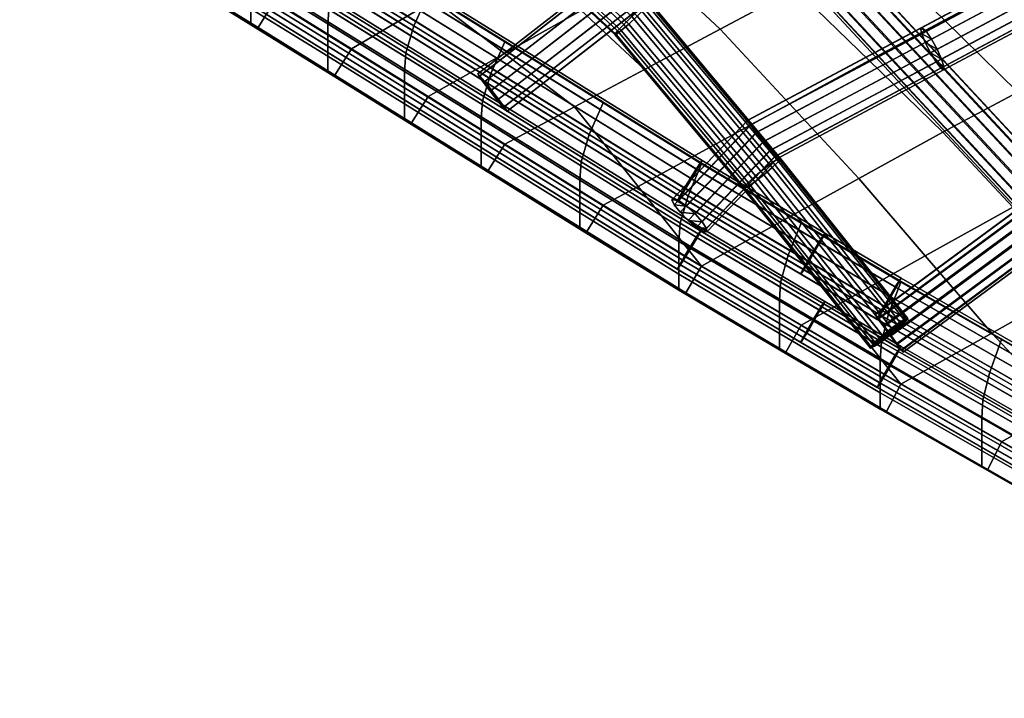
# Model space of a CAD drawing. Units: inches. Extents: x -17.3 to 20.6, y -21.5 to 21.9.
# Drawn here: x -0.2 to 4.9, y -20.5 to -17 of the extents above; entities that cross this region are included whole.
import ezdxf

# ---------------------------------------------------------------- set-up
doc = ezdxf.new("R2010")
doc.units = ezdxf.units.IN
doc.header["$MEASUREMENT"] = 0
doc.layers.add('Knoll Studio Chair Cushion', color=2, linetype='Continuous')
doc.layers.add('Knoll Studio Chair Frame', color=2, linetype='Continuous')

msp = doc.modelspace()

# ---------------------------------------------------------------- linework, layer by layer
at = {"layer": 'Knoll Studio Chair Cushion'}
for points in [[(4.5812, -16.4103, 15.364), (4.1899, -16.6191, 15.2937), (4.5713, -16.9909, 15.2512), (4.9619, -16.7827, 15.3213)], [(3.0789, -16.7299, 15.0483), (3.4065, -17.037, 15.1581), (3.7985, -16.8279, 15.2239), (3.4713, -16.5193, 15.1134)], [(1.0952, -16.8925, 14.9856), (0.6973, -16.6457, 14.9967), (0.6109, -16.7817, 14.9291), (1.0093, -17.029, 14.9183)], [(1.0952, -16.8925, 14.9856), (1.4932, -17.1394, 14.9745), (1.9247, -16.8873, 14.9262), (1.5388, -16.6299, 14.9114)], [(1.8184, -17.02, 13.9685), (1.4203, -16.7731, 13.9796), (1.4932, -16.609, 13.9442), (1.8911, -16.8559, 13.933)], [(2.6863, -16.9399, 14.9836), (2.3562, -16.6352, 14.8779), (1.9247, -16.8873, 14.9262), (2.2887, -17.163, 14.9735)], [(4.1899, -16.6191, 15.2937), (3.7985, -16.8279, 15.2239), (4.1805, -17.1993, 15.1815), (4.5713, -16.9909, 15.2512)], [(0.9723, -17.0152, 14.7485), (0.5738, -16.7679, 14.7594), (0.5738, -16.6834, 14.5953), (0.9723, -16.9308, 14.5844)], [(1.3707, -17.0091, 14.2453), (0.9723, -16.7619, 14.2563), (0.9793, -16.6671, 14.099), (1.3776, -16.9142, 14.088)], [(2.6863, -16.9399, 14.9836), (3.0146, -17.246, 15.0922), (3.4065, -17.037, 15.1581), (3.0789, -16.7299, 15.0483)], [(1.0093, -17.029, 14.9183), (0.6109, -16.7817, 14.9291), (0.5738, -16.7679, 14.7594), (0.9723, -17.0152, 14.7485)], [(1.3707, -17.0936, 14.4094), (0.9723, -16.8463, 14.4204), (0.9723, -16.7619, 14.2563), (1.3707, -17.0091, 14.2453)], [(1.7759, -17.1612, 14.077), (1.3776, -16.9142, 14.088), (1.4203, -16.7731, 13.9796), (1.8184, -17.02, 13.9685)], [(4.9619, -16.7827, 15.3213), (4.5713, -16.9909, 15.2512), (4.9521, -17.3631, 15.2085), (5.3412, -17.1559, 15.2783)], [(1.3707, -17.178, 14.5735), (0.9723, -16.9308, 14.5844), (0.9723, -16.8463, 14.4204), (1.3707, -17.0936, 14.4094)], [(2.2164, -17.2669, 13.9574), (1.8184, -17.02, 13.9685), (1.8911, -16.8559, 13.933), (2.2891, -17.1027, 13.9219)], [(3.7985, -16.8279, 15.2239), (3.4065, -17.037, 15.1581), (3.7664, -17.4248, 15.1117), (4.1805, -17.1993, 15.1815)], [(1.4932, -17.1394, 14.9745), (1.0952, -16.8925, 14.9856), (1.0093, -17.029, 14.9183), (1.4075, -17.2762, 14.9074)], [(2.2887, -17.163, 14.9735), (1.9247, -16.8873, 14.9262), (1.4932, -17.1394, 14.9745), (1.8911, -17.3862, 14.9634)], [(1.3707, -17.2625, 14.7376), (0.9723, -17.0152, 14.7485), (0.9723, -16.9308, 14.5844), (1.3707, -17.178, 14.5735)], [(1.7689, -17.2562, 14.2342), (1.3707, -17.0091, 14.2453), (1.3776, -16.9142, 14.088), (1.7759, -17.1612, 14.077)], [(3.0146, -17.246, 15.0922), (2.6863, -16.9399, 14.9836), (2.2887, -17.163, 14.9735), (2.6518, -17.4395, 15.0222)], [(1.4075, -17.2762, 14.9074), (1.0093, -17.029, 14.9183), (0.9723, -17.0152, 14.7485), (1.3707, -17.2625, 14.7376)], [(1.7689, -17.3406, 14.3983), (1.3707, -17.0936, 14.4094), (1.3707, -17.0091, 14.2453), (1.7689, -17.2562, 14.2342)], [(4.5713, -16.9909, 15.2512), (4.1805, -17.1993, 15.1815), (4.5625, -17.5707, 15.1391), (4.9521, -17.3631, 15.2085)], [(2.1739, -17.4081, 14.0659), (1.7759, -17.1612, 14.077), (1.8184, -17.02, 13.9685), (2.2164, -17.2669, 13.9574)], [(3.4065, -17.037, 15.1581), (3.0146, -17.246, 15.0922), (3.3523, -17.6502, 15.0418), (3.7664, -17.4248, 15.1117)], [(1.7689, -17.4251, 14.5624), (1.3707, -17.178, 14.5735), (1.3707, -17.0936, 14.4094), (1.7689, -17.3406, 14.3983)], [(2.2164, -17.2669, 13.9574), (2.2891, -17.1027, 13.9219), (2.8, -17.4196, 13.9076), (2.728, -17.5841, 13.943)], [(1.8911, -17.3862, 14.9634), (1.4932, -17.1394, 14.9745), (1.4075, -17.2762, 14.9074), (1.8056, -17.5233, 14.8964)], [(2.1669, -17.5031, 14.2231), (1.7689, -17.2562, 14.2342), (1.7759, -17.1612, 14.077), (2.1739, -17.4081, 14.0659)], [(2.2887, -17.163, 14.9735), (1.8911, -17.3862, 14.9634), (2.2891, -17.633, 14.9522), (2.6518, -17.4395, 15.0222)], [(1.7689, -17.5096, 14.7266), (1.3707, -17.2625, 14.7376), (1.3707, -17.178, 14.5735), (1.7689, -17.4251, 14.5624)], [(4.1805, -17.1993, 15.1815), (3.7664, -17.4248, 15.1117), (4.1262, -17.8126, 15.0652), (4.5625, -17.5707, 15.1391)], [(1.8056, -17.5233, 14.8964), (1.4075, -17.2762, 14.9074), (1.3707, -17.2625, 14.7376), (1.7689, -17.5096, 14.7266)], [(2.1669, -17.5876, 14.3872), (1.7689, -17.3406, 14.3983), (1.7689, -17.2562, 14.2342), (2.1669, -17.5031, 14.2231)], [(2.1739, -17.4081, 14.0659), (2.2164, -17.2669, 13.9574), (2.728, -17.5841, 13.943), (2.6859, -17.7254, 14.0513)], [(3.0146, -17.246, 15.0922), (2.6518, -17.4395, 15.0222), (2.9813, -17.8532, 14.9729), (3.3523, -17.6502, 15.0418)], [(2.1669, -17.672, 14.5514), (1.7689, -17.4251, 14.5624), (1.7689, -17.3406, 14.3983), (2.1669, -17.5876, 14.3872)], [(4.9521, -17.3631, 15.2085), (4.5625, -17.5707, 15.1391), (4.9257, -17.96, 15.0921), (5.3135, -17.7536, 15.1612)], [(2.2891, -17.633, 14.9522), (1.8911, -17.3862, 14.9634), (1.8056, -17.5233, 14.8964), (2.2037, -17.7702, 14.8854)], [(2.1669, -17.5031, 14.2231), (2.1739, -17.4081, 14.0659), (2.6859, -17.7254, 14.0513), (2.679, -17.8204, 14.2086)], [(2.728, -17.5841, 13.943), (2.8, -17.4196, 13.9076), (3.3109, -17.7365, 13.8933), (3.2407, -17.9017, 13.9283)], [(3.7664, -17.4248, 15.1117), (3.3523, -17.6502, 15.0418), (3.69, -18.0545, 14.9914), (4.1262, -17.8126, 15.0652)], [(2.1669, -17.7565, 14.7155), (1.7689, -17.5096, 14.7266), (1.7689, -17.4251, 14.5624), (2.1669, -17.672, 14.5514)], [(2.6518, -17.4395, 15.0222), (2.2891, -17.633, 14.9522), (2.8, -17.9499, 14.938), (2.9813, -17.8532, 14.9729)], [(2.2037, -17.7702, 14.8854), (1.8056, -17.5233, 14.8964), (1.7689, -17.5096, 14.7266), (2.1669, -17.7565, 14.7155)], [(2.1669, -17.5876, 14.3872), (2.1669, -17.5031, 14.2231), (2.679, -17.8204, 14.2086), (2.679, -17.9049, 14.3727)], [(4.5625, -17.5707, 15.1391), (4.1262, -17.8126, 15.0652), (4.4717, -18.2134, 15.0162), (4.9257, -17.96, 15.0921)], [(2.1669, -17.672, 14.5514), (2.1669, -17.5876, 14.3872), (2.679, -17.9049, 14.3727), (2.679, -17.9894, 14.5368)], [(2.6859, -17.7254, 14.0513), (2.728, -17.5841, 13.943), (3.2407, -17.9017, 13.9283), (3.1997, -18.0435, 14.0364)], [(2.1669, -17.7565, 14.7155), (2.1669, -17.672, 14.5514), (2.679, -17.9894, 14.5368), (2.679, -18.0739, 14.7009)], [(2.2891, -17.633, 14.9522), (2.2037, -17.7702, 14.8854), (2.7153, -18.0874, 14.8709), (2.8, -17.9499, 14.938)], [(3.3523, -17.6502, 15.0418), (2.9813, -17.8532, 14.9729), (3.3109, -18.2668, 14.9237), (3.69, -18.0545, 14.9914)], [(2.679, -17.8204, 14.2086), (2.6859, -17.7254, 14.0513), (3.1997, -18.0435, 14.0364), (3.1929, -18.1385, 14.1936)], [(2.2037, -17.7702, 14.8854), (2.1669, -17.7565, 14.7155), (2.679, -18.0739, 14.7009), (2.7153, -18.0874, 14.8709)], [(3.2407, -17.9017, 13.9283), (3.3109, -17.7365, 13.8933), (3.8281, -18.0429, 13.8763), (3.7606, -18.2091, 13.9106)], [(2.679, -17.9049, 14.3727), (2.679, -17.8204, 14.2086), (3.1929, -18.1385, 14.1936), (3.1929, -18.223, 14.3577)], [(4.1262, -17.8126, 15.0652), (3.69, -18.0545, 14.9914), (4.0178, -18.4668, 14.9404), (4.4717, -18.2134, 15.0162)], [(2.9813, -17.8532, 14.9729), (2.8, -17.9499, 14.938), (3.3109, -18.2668, 14.9237), (2.9813, -17.8532, 14.9729)], [(2.679, -17.9894, 14.5368), (2.679, -17.9049, 14.3727), (3.1929, -18.223, 14.3577), (3.1929, -18.3075, 14.5218)], [(3.1997, -18.0435, 14.0364), (3.2407, -17.9017, 13.9283), (3.7606, -18.2091, 13.9106), (3.7211, -18.3515, 14.0184)], [(2.8, -17.9499, 14.938), (2.7153, -18.0874, 14.8709), (3.2284, -18.4051, 14.8561), (3.3109, -18.2668, 14.9237)], [(4.9257, -17.96, 15.0921), (4.4717, -18.2134, 15.0162), (4.817, -18.6144, 14.9671), (5.2884, -18.3497, 15.0449)], [(2.679, -18.0739, 14.7009), (2.679, -17.9894, 14.5368), (3.1929, -18.3075, 14.5218), (3.1929, -18.3919, 14.686)], [(2.7153, -18.0874, 14.8709), (2.679, -18.0739, 14.7009), (3.1929, -18.3919, 14.686), (3.2284, -18.4051, 14.8561)], [(3.1929, -18.1385, 14.1936), (3.1997, -18.0435, 14.0364), (3.7211, -18.3515, 14.0184), (3.7146, -18.4466, 14.1755)], [(3.69, -18.0545, 14.9914), (3.3109, -18.2668, 14.9237), (3.8281, -18.5732, 14.9066), (4.0178, -18.4668, 14.9404)], [(3.7606, -18.2091, 13.9106), (3.8281, -18.0429, 13.8763), (4.3456, -18.3487, 13.859), (4.2813, -18.5163, 13.8926)], [(3.1929, -18.223, 14.3577), (3.1929, -18.1385, 14.1936), (3.7146, -18.4466, 14.1755), (3.7146, -18.5311, 14.3396)], [(3.1929, -18.3075, 14.5218), (3.1929, -18.223, 14.3577), (3.7146, -18.5311, 14.3396), (3.7146, -18.6156, 14.5037)], [(3.7211, -18.3515, 14.0184), (3.7606, -18.2091, 13.9106), (4.2813, -18.5163, 13.8926), (4.2438, -18.6594, 14)], [(4.4717, -18.2134, 15.0162), (4.0178, -18.4668, 14.9404), (4.3456, -18.8791, 14.8894), (4.817, -18.6144, 14.9671)], [(3.3109, -18.2668, 14.9237), (3.2284, -18.4051, 14.8561), (3.7487, -18.7127, 14.8382), (3.8281, -18.5732, 14.9066)], [(3.1929, -18.3919, 14.686), (3.1929, -18.3075, 14.5218), (3.7146, -18.6156, 14.5037), (3.7146, -18.7001, 14.6678)], [(3.2284, -18.4051, 14.8561), (3.1929, -18.3919, 14.686), (3.7146, -18.7001, 14.6678), (3.7487, -18.7127, 14.8382)], [(3.7146, -18.4466, 14.1755), (3.7211, -18.3515, 14.0184), (4.2438, -18.6594, 14), (4.2376, -18.7546, 14.1571)], [(4.2813, -18.5163, 13.8926), (4.3456, -18.3487, 13.859), (4.867, -18.6477, 13.84), (4.8063, -18.8166, 13.8728)], [(5.2884, -18.3497, 15.0449), (4.817, -18.6144, 14.9671), (5.1813, -19.0016, 14.9222), (5.6512, -18.7395, 14.9978)], [(3.7146, -18.5311, 14.3396), (3.7146, -18.4466, 14.1755), (4.2376, -18.7546, 14.1571), (4.2376, -18.8391, 14.3211)], [(4.0178, -18.4668, 14.9404), (3.8281, -18.5732, 14.9066), (4.3456, -18.8791, 14.8894)], [(3.7146, -18.6156, 14.5037), (3.7146, -18.5311, 14.3396), (4.2376, -18.8391, 14.3211), (4.2376, -18.9235, 14.4852)], [(4.2438, -18.6594, 14), (4.2813, -18.5163, 13.8926), (4.8063, -18.8166, 13.8728), (4.7708, -18.9606, 13.9797)], [(3.8281, -18.5732, 14.9066), (3.7487, -18.7127, 14.8382), (4.2701, -19.0199, 14.8201), (4.3456, -18.8791, 14.8894)], [(3.7146, -18.7001, 14.6678), (3.7146, -18.6156, 14.5037), (4.2376, -18.9235, 14.4852), (4.2376, -19.008, 14.6493)], [(4.817, -18.6144, 14.9671), (4.3456, -18.8791, 14.8894), (4.867, -19.178, 14.8704), (5.1813, -19.0016, 14.9222)], [(4.8063, -18.8166, 13.8728), (4.867, -18.6477, 13.84), (5.3885, -18.9467, 13.821), (5.3313, -19.117, 13.8529)], [(3.7487, -18.7127, 14.8382), (3.7146, -18.7001, 14.6678), (4.2376, -19.008, 14.6493), (4.2701, -19.0199, 14.8201)], [(4.2376, -18.7546, 14.1571), (4.2438, -18.6594, 14), (4.7708, -18.9606, 13.9797), (4.765, -19.0559, 14.1367)], [(4.2376, -18.8391, 14.3211), (4.2376, -18.7546, 14.1571), (4.765, -19.0559, 14.1367), (4.765, -19.1404, 14.3008)], [(4.2376, -18.9235, 14.4852), (4.2376, -18.8391, 14.3211), (4.765, -19.1404, 14.3008), (4.765, -19.2248, 14.4648)], [(4.7708, -18.9606, 13.9797), (4.8063, -18.8166, 13.8728), (5.3313, -19.117, 13.8529), (5.2979, -19.2618, 13.9594)], [(4.3456, -18.8791, 14.8894), (4.2701, -19.0199, 14.8201), (4.7957, -19.3205, 14.8), (4.867, -19.178, 14.8704)], [(4.2376, -19.008, 14.6493), (4.2376, -18.9235, 14.4852), (4.765, -19.2248, 14.4648), (4.765, -19.3093, 14.6289)], [(4.2701, -19.0199, 14.8201), (4.2376, -19.008, 14.6493), (4.765, -19.3093, 14.6289), (4.7957, -19.3205, 14.8)], [(4.765, -19.0559, 14.1367), (4.7708, -18.9606, 13.9797), (5.2979, -19.2618, 13.9594), (5.2924, -19.3572, 14.1163)], [(5.1813, -19.0016, 14.9222), (4.867, -19.178, 14.8704), (5.3885, -19.477, 14.8513), (5.5456, -19.3888, 14.8773)], [(4.765, -19.1404, 14.3008), (4.765, -19.0559, 14.1367), (5.2924, -19.3572, 14.1163), (5.2924, -19.4416, 14.2804)], [(4.765, -19.2248, 14.4648), (4.765, -19.1404, 14.3008), (5.2924, -19.4416, 14.2804), (5.2924, -19.5261, 14.4445)], [(4.867, -19.178, 14.8704), (4.7957, -19.3205, 14.8), (5.3213, -19.6211, 14.78), (5.3885, -19.477, 14.8513)], [(4.765, -19.3093, 14.6289), (4.765, -19.2248, 14.4648), (5.2924, -19.5261, 14.4445), (5.2924, -19.6105, 14.6085)], [(4.7957, -19.3205, 14.8), (4.765, -19.3093, 14.6289), (5.2924, -19.6105, 14.6085), (5.3213, -19.6211, 14.78)]]:
    msp.add_3dface(points, dxfattribs=at)
at = {"layer": 'Knoll Studio Chair Frame'}
for points in [[(4.4557, -17.0277, 14.5104), (4.4474, -17.0321, 14.5695), (17.5994, -10.0303, 16.9286), (17.6077, -10.0259, 16.8695)], [(17.5994, -10.0303, 16.9286), (4.4474, -17.0321, 14.5695), (4.4532, -17.0605, 14.6218), (17.6052, -10.0587, 16.9809)], [(17.6052, -10.0587, 16.9809), (4.4532, -17.0605, 14.6218), (4.4716, -17.1065, 14.6554), (17.6236, -10.1046, 17.0145)], [(4.4761, -17.0483, 14.458), (4.4557, -17.0277, 14.5104), (17.6077, -10.0259, 16.8695), (17.6281, -10.0465, 16.8172)], [(4.5039, -17.0893, 14.4245), (4.4761, -17.0483, 14.458), (17.6281, -10.0465, 16.8172), (17.6559, -10.0875, 16.7836)], [(17.6236, -10.1046, 17.0145), (4.4716, -17.1065, 14.6554), (4.4985, -17.1594, 14.6625), (17.6505, -10.1576, 17.0216)], [(4.5327, -17.1412, 14.4174), (4.5039, -17.0893, 14.4245), (17.6559, -10.0875, 16.7836), (17.6848, -10.1394, 16.7765)], [(17.6505, -10.1576, 17.0216), (4.4985, -17.1594, 14.6625), (4.5277, -17.2073, 14.6415), (17.6797, -10.2054, 17.0007)], [(4.5561, -17.1922, 14.4383), (4.5327, -17.1412, 14.4174), (17.6848, -10.1394, 16.7765), (17.7082, -10.1903, 16.7975)], [(17.6797, -10.2054, 17.0007), (4.5277, -17.2073, 14.6415), (4.5525, -17.239, 14.5973), (17.7046, -10.2372, 16.9565)], [(4.5685, -17.2305, 14.4825), (4.5561, -17.1922, 14.4383), (17.7082, -10.1903, 16.7975), (17.7206, -10.2286, 16.8417)], [(17.7046, -10.2372, 16.9565), (4.5525, -17.239, 14.5973), (4.5672, -17.2474, 14.5399), (17.7193, -10.2455, 16.8991)], [(4.5672, -17.2474, 14.5399), (4.5685, -17.2305, 14.4825), (17.7206, -10.2286, 16.8417), (17.7193, -10.2455, 16.8991)], [(3.3046, -17.7294, 14.2676), (3.2831, -17.7626, 14.2228), (-0.1247, -15.6488, 14.318), (-0.1023, -15.6162, 14.3629)], [(3.307, -17.7312, 14.3838), (-0.1, -15.6179, 14.479), (-0.1207, -15.6519, 14.5237), (3.2874, -17.7658, 14.4285)], [(3.3133, -17.7181, 14.3258), (3.3046, -17.7294, 14.2676), (-0.1023, -15.6162, 14.3629), (-0.0933, -15.605, 14.421)], [(3.307, -17.7312, 14.3838), (3.3133, -17.7181, 14.3258), (-0.0933, -15.605, 14.421), (-0.1, -15.6179, 14.479)], [(3.2831, -17.7626, 14.2228), (3.2537, -17.8101, 14.2014), (-0.1556, -15.6955, 14.2967), (-0.1247, -15.6488, 14.318)], [(3.2874, -17.7658, 14.4285), (-0.1207, -15.6519, 14.5237), (-0.1507, -15.6991, 14.5448), (3.2588, -17.814, 14.4495)], [(3.2537, -17.8101, 14.2014), (3.223, -17.861, 14.2085), (-0.1877, -15.7454, 14.3038), (-0.1556, -15.6955, 14.2967)], [(3.2588, -17.814, 14.4495), (-0.1507, -15.6991, 14.5448), (-0.1832, -15.7489, 14.5375), (3.2279, -17.8647, 14.4421)], [(3.1982, -17.9036, 14.2423), (3.1849, -17.9283, 14.2952), (-0.2279, -15.8114, 14.3906), (-0.2138, -15.7872, 14.3377)], [(3.223, -17.861, 14.2085), (3.1982, -17.9036, 14.2423), (-0.2138, -15.7872, 14.3377), (-0.1877, -15.7454, 14.3038)], [(3.2279, -17.8647, 14.4421), (-0.1832, -15.7489, 14.5375), (-0.2106, -15.7897, 14.5034), (3.2017, -17.9063, 14.408)], [(-0.2279, -15.8114, 14.3906), (3.1849, -17.9283, 14.2952), (3.1861, -17.9292, 14.355), (-0.2268, -15.8123, 14.4504)], [(-0.2268, -15.8123, 14.4504), (3.1861, -17.9292, 14.355), (3.2017, -17.9063, 14.408), (-0.2106, -15.7897, 14.5034)], [(3.3046, -18.0829, 14.6212), (3.2831, -18.1162, 14.5763), (-0.1247, -16.0024, 14.6716), (-0.1023, -15.9697, 14.7164)], [(3.307, -18.0848, 14.7373), (-0.1, -15.9715, 14.8326), (-0.1207, -16.0054, 14.8773), (3.2874, -18.1194, 14.782)], [(3.3133, -18.0716, 14.6793), (3.3046, -18.0829, 14.6212), (-0.1023, -15.9697, 14.7164), (-0.0933, -15.9586, 14.7745)], [(3.307, -18.0848, 14.7373), (3.3133, -18.0716, 14.6793), (-0.0933, -15.9586, 14.7745), (-0.1, -15.9715, 14.8326)], [(3.2831, -18.1162, 14.5763), (3.2537, -18.1637, 14.555), (-0.1556, -16.049, 14.6503), (-0.1247, -16.0024, 14.6716)], [(3.2874, -18.1194, 14.782), (-0.1207, -16.0054, 14.8773), (-0.1507, -16.0527, 14.8984), (3.2588, -18.1676, 14.8031)], [(3.2537, -18.1637, 14.555), (3.223, -18.2146, 14.562), (-0.1877, -16.099, 14.6574), (-0.1556, -16.049, 14.6503)], [(3.2588, -18.1676, 14.8031), (-0.1507, -16.0527, 14.8984), (-0.1832, -16.1024, 14.8911), (3.2279, -18.2182, 14.7957)], [(3.1982, -18.2572, 14.5959), (3.1849, -18.2818, 14.6488), (-0.2279, -16.1649, 14.7442), (-0.2138, -16.1408, 14.6913)], [(-0.2268, -16.1658, 14.804), (3.1861, -18.2828, 14.7086), (3.2017, -18.2598, 14.7616), (-0.2106, -16.1433, 14.857)], [(3.223, -18.2146, 14.562), (3.1982, -18.2572, 14.5959), (-0.2138, -16.1408, 14.6913), (-0.1877, -16.099, 14.6574)], [(3.2279, -18.2182, 14.7957), (-0.1832, -16.1024, 14.8911), (-0.2106, -16.1433, 14.857), (3.2017, -18.2598, 14.7616)], [(-0.2279, -16.1649, 14.7442), (3.1849, -18.2818, 14.6488), (3.1861, -18.2828, 14.7086), (-0.2268, -16.1658, 14.804)], [(2.9486, -16.9717, 14.7972), (2.2969, -16.3638, 14.5816), (2.2611, -16.4105, 14.5703), (2.9067, -17.0127, 14.7838)], [(2.9336, -17.0103, 14.5486), (2.3017, -16.4209, 14.3396), (2.34, -16.3748, 14.3367), (2.9772, -16.9692, 14.5474)], [(2.8752, -17.0464, 14.7446), (2.2363, -16.4505, 14.5333), (2.2282, -16.4745, 14.4791), (2.8613, -17.065, 14.6885)], [(2.9067, -17.0127, 14.7838), (2.2611, -16.4105, 14.5703), (2.2363, -16.4505, 14.5333), (2.8752, -17.0464, 14.7446)], [(2.8943, -17.0446, 14.5778), (2.2651, -16.4578, 14.3697), (2.3017, -16.4209, 14.3396), (2.9336, -17.0103, 14.5486)], [(7.4933, -20.3415, 14.3674), (3.8674, -16.4458, 14.8387), (3.8461, -16.4619, 14.8928), (7.4771, -20.363, 14.4208)], [(7.4642, -20.3551, 14.2558), (3.8528, -16.4749, 14.7252), (3.8698, -16.4505, 14.7782), (7.4886, -20.3386, 14.3078)], [(7.4886, -20.3386, 14.3078), (3.8698, -16.4505, 14.7782), (3.8674, -16.4458, 14.8387), (7.4933, -20.3415, 14.3674)], [(2.8613, -17.065, 14.6885), (2.2282, -16.4745, 14.4791), (2.2386, -16.4772, 14.42), (2.8681, -17.0644, 14.6283)], [(2.8681, -17.0644, 14.6283), (2.2386, -16.4772, 14.42), (2.2651, -16.4578, 14.3697), (2.8943, -17.0446, 14.5778)], [(3.8109, -16.4951, 14.9281), (3.7697, -16.5377, 14.9365), (7.401, -20.4392, 14.4645), (7.4438, -20.3983, 14.4559)], [(7.4771, -20.363, 14.4208), (3.8461, -16.4619, 14.8928), (3.8109, -16.4951, 14.9281), (7.4438, -20.3983, 14.4559)], [(7.4256, -20.387, 14.2231), (3.8203, -16.5134, 14.6917), (3.8528, -16.4749, 14.7252), (7.4642, -20.3551, 14.2558)], [(3.7697, -16.5377, 14.9365), (3.7321, -16.5802, 14.9161), (7.3585, -20.4763, 14.4447), (7.401, -20.4392, 14.4645)], [(7.3817, -20.4272, 14.2173), (3.7797, -16.5573, 14.6855), (3.8203, -16.5134, 14.6917), (7.4256, -20.387, 14.2231)], [(3.7321, -16.5802, 14.9161), (3.7066, -16.6126, 14.8715), (7.326, -20.5013, 14.4011), (7.3585, -20.4763, 14.4447)], [(3.7113, -16.6217, 14.754), (3.7404, -16.5963, 14.708), (7.3425, -20.4664, 14.2398), (7.317, -20.4957, 14.2854)], [(3.7404, -16.5963, 14.708), (3.7797, -16.5573, 14.6855), (7.3817, -20.4272, 14.2173), (7.3425, -20.4664, 14.2398)], [(3.7066, -16.6126, 14.8715), (3.6991, -16.6276, 14.813), (7.311, -20.5082, 14.3436), (7.326, -20.5013, 14.4011)], [(3.6991, -16.6276, 14.813), (3.7113, -16.6217, 14.754), (7.317, -20.4957, 14.2854), (7.311, -20.5082, 14.3436)], [(2.8941, -16.709, 14.4353), (2.1568, -17.2819, 14.4727), (2.1499, -17.2692, 14.5308), (2.8838, -16.6988, 14.4935)], [(2.8838, -16.6988, 14.4935), (2.1499, -17.2692, 14.5308), (2.1605, -17.2791, 14.5888), (2.8891, -16.7128, 14.5519)], [(2.9177, -16.7409, 14.3906), (2.1797, -17.3143, 14.428), (2.1568, -17.2819, 14.4727), (2.8941, -16.709, 14.4353)], [(2.8891, -16.7128, 14.5519), (2.1605, -17.2791, 14.5888), (2.1862, -17.3093, 14.6336), (2.9089, -16.7477, 14.5969)], [(2.9177, -16.7409, 14.3906), (2.9492, -16.7873, 14.3695), (2.2134, -17.359, 14.4068), (2.1797, -17.3143, 14.428)], [(2.9089, -16.7477, 14.5969), (2.1862, -17.3093, 14.6336), (2.2212, -17.3529, 14.6548), (2.9385, -16.7955, 14.6184)], [(2.9492, -16.7873, 14.3695), (2.9813, -16.8375, 14.3769), (2.2501, -17.4057, 14.414), (2.2134, -17.359, 14.4068)], [(2.2575, -17.4, 14.6476), (2.9713, -16.8453, 14.6114), (2.9385, -16.7955, 14.6184), (2.2212, -17.3529, 14.6548)], [(2.9813, -16.8375, 14.3769), (3.0067, -16.8801, 14.4112), (2.2814, -17.4438, 14.4479), (2.2501, -17.4057, 14.414)], [(2.2866, -17.4397, 14.6136), (2.9997, -16.8856, 14.5774), (2.9713, -16.8453, 14.6114), (2.2575, -17.4, 14.6476)], [(3.0067, -16.8801, 14.4112), (3.0197, -16.9053, 14.4644), (2.3001, -17.4644, 14.5009), (2.2814, -17.4438, 14.4479)], [(3.0171, -16.9073, 14.5244), (2.9997, -16.8856, 14.5774), (2.2866, -17.4397, 14.6136), (2.302, -17.463, 14.5607)], [(3.0197, -16.9053, 14.4644), (3.0171, -16.9073, 14.5244), (2.302, -17.463, 14.5607), (2.3001, -17.4644, 14.5009)], [(3.7094, -17.7239, 14.6384), (3.0251, -16.905, 14.7405), (2.9914, -16.9329, 14.7815), (3.678, -17.7546, 14.679)], [(3.6805, -17.7272, 14.4751), (3.0151, -16.9308, 14.5745), (3.0385, -16.9038, 14.6236), (3.7108, -17.7085, 14.5232)], [(3.7212, -17.7073, 14.5821), (3.0421, -16.8945, 14.6835), (3.0251, -16.905, 14.7405), (3.7094, -17.7239, 14.6384)], [(3.7108, -17.7085, 14.5232), (3.0385, -16.9038, 14.6236), (3.0421, -16.8945, 14.6835), (3.7212, -17.7073, 14.5821)], [(2.9914, -16.9329, 14.7815), (2.9486, -16.9717, 14.7972), (3.6342, -17.7922, 14.6948), (3.678, -17.7546, 14.679)], [(3.6373, -17.7591, 14.4489), (2.9772, -16.9692, 14.5474), (3.0151, -16.9308, 14.5745), (3.6805, -17.7272, 14.4751)], [(2.9067, -17.0127, 14.7838), (2.8752, -17.0464, 14.7446), (3.5503, -17.8543, 14.6439), (3.5881, -17.8282, 14.6821)], [(2.8943, -17.0446, 14.5778), (2.9336, -17.0103, 14.5486), (3.591, -17.7971, 14.4505), (3.5523, -17.8322, 14.4796)], [(2.9486, -16.9717, 14.7972), (2.9067, -17.0127, 14.7838), (3.5881, -17.8282, 14.6821), (3.6342, -17.7922, 14.6948)], [(3.591, -17.7971, 14.4505), (2.9336, -17.0103, 14.5486), (2.9772, -16.9692, 14.5474), (3.6373, -17.7591, 14.4489)], [(2.8752, -17.0464, 14.7446), (2.8613, -17.065, 14.6885), (3.5293, -17.8646, 14.5888), (3.5503, -17.8543, 14.6439)], [(2.8613, -17.065, 14.6885), (2.8681, -17.0644, 14.6283), (3.5301, -17.8566, 14.5295), (3.5293, -17.8646, 14.5888)], [(2.8681, -17.0644, 14.6283), (2.8943, -17.0446, 14.5778), (3.5523, -17.8322, 14.4796), (3.5301, -17.8566, 14.5295)], [(3.5648, -17.5338, 14.3074), (3.549, -17.5107, 14.3605), (4.4557, -17.0277, 14.5104), (4.4761, -17.0483, 14.458)], [(3.549, -17.5107, 14.3605), (3.5505, -17.51, 14.4212), (4.4474, -17.0321, 14.5695), (4.4557, -17.0277, 14.5104)], [(3.5505, -17.51, 14.4212), (3.5687, -17.5317, 14.4756), (4.4532, -17.0605, 14.6218), (4.4474, -17.0321, 14.5695)], [(3.5648, -17.5338, 14.3074), (4.4761, -17.0483, 14.458), (4.5039, -17.0893, 14.4245), (3.5941, -17.574, 14.2741)], [(3.5687, -17.5317, 14.4756), (3.5997, -17.571, 14.5112), (4.4716, -17.1065, 14.6554), (4.4532, -17.0605, 14.6218)], [(4.4474, -17.0321, 14.5695), (4.4761, -17.0483, 14.458), (4.4557, -17.0277, 14.5104)], [(4.4532, -17.0605, 14.6218), (4.4474, -17.0321, 14.5695), (4.4557, -17.0277, 14.5104), (4.4761, -17.0483, 14.458)], [(4.5039, -17.0893, 14.4245), (4.4761, -17.0483, 14.458), (4.4474, -17.0321, 14.5695), (4.4532, -17.0605, 14.6218)], [(4.4716, -17.1065, 14.6554), (4.4532, -17.0605, 14.6218), (4.4761, -17.0483, 14.458), (4.5039, -17.0893, 14.4245)], [(4.5327, -17.1412, 14.4174), (4.5039, -17.0893, 14.4245), (4.4532, -17.0605, 14.6218), (4.4716, -17.1065, 14.6554)], [(3.5941, -17.574, 14.2741), (4.5039, -17.0893, 14.4245), (4.5327, -17.1412, 14.4174), (3.6303, -17.622, 14.2682)], [(3.5997, -17.571, 14.5112), (3.6362, -17.6188, 14.5199), (4.4985, -17.1594, 14.6625), (4.4716, -17.1065, 14.6554)], [(4.4716, -17.1065, 14.6554), (4.5039, -17.0893, 14.4245), (4.5327, -17.1412, 14.4174)], [(4.5561, -17.1922, 14.4383), (4.5327, -17.1412, 14.4174), (4.4716, -17.1065, 14.6554), (4.4985, -17.1594, 14.6625)], [(4.5561, -17.1922, 14.4383), (4.4985, -17.1594, 14.6625), (4.4716, -17.1065, 14.6554), (4.5327, -17.1412, 14.4174)], [(3.6303, -17.622, 14.2682), (4.5327, -17.1412, 14.4174), (4.5561, -17.1922, 14.4383), (3.6651, -17.6669, 14.291)], [(3.6362, -17.6188, 14.5199), (3.6699, -17.6643, 14.4997), (4.5277, -17.2073, 14.6415), (4.4985, -17.1594, 14.6625)], [(4.5685, -17.2305, 14.4825), (4.5561, -17.1922, 14.4383), (4.4985, -17.1594, 14.6625), (4.5277, -17.2073, 14.6415)], [(4.5685, -17.2305, 14.4825), (4.5277, -17.2073, 14.6415), (4.4985, -17.1594, 14.6625), (4.5561, -17.1922, 14.4383)], [(3.6651, -17.6669, 14.291), (4.5561, -17.1922, 14.4383), (4.5685, -17.2305, 14.4825), (3.6904, -17.6983, 14.3374)], [(4.5277, -17.2073, 14.6415), (3.6699, -17.6643, 14.4997), (3.6932, -17.6968, 14.4552), (4.5525, -17.239, 14.5973)], [(4.5672, -17.2474, 14.5399), (4.5685, -17.2305, 14.4825), (4.5277, -17.2073, 14.6415), (4.5525, -17.239, 14.5973)], [(4.5672, -17.2474, 14.5399), (4.5525, -17.239, 14.5973), (4.5277, -17.2073, 14.6415), (4.5685, -17.2305, 14.4825)], [(2.1499, -17.2692, 14.5308), (2.1568, -17.2819, 14.4727), (2.1862, -17.3093, 14.6336), (2.1605, -17.2791, 14.5888)], [(3.6904, -17.6983, 14.3374), (4.5685, -17.2305, 14.4825), (4.5672, -17.2474, 14.5399), (3.7006, -17.7092, 14.3966)], [(4.5525, -17.239, 14.5973), (3.6932, -17.6968, 14.4552), (3.7006, -17.7092, 14.3966), (4.5672, -17.2474, 14.5399)], [(2.1568, -17.2819, 14.4727), (2.1797, -17.3143, 14.428), (2.2212, -17.3529, 14.6548), (2.1862, -17.3093, 14.6336)], [(2.1797, -17.3143, 14.428), (2.2134, -17.359, 14.4068), (2.2575, -17.4, 14.6476), (2.2212, -17.3529, 14.6548)], [(2.2134, -17.359, 14.4068), (2.2501, -17.4057, 14.414), (2.2866, -17.4397, 14.6136), (2.2575, -17.4, 14.6476)], [(2.2501, -17.4057, 14.414), (2.2814, -17.4438, 14.4479), (2.302, -17.463, 14.5607), (2.2866, -17.4397, 14.6136)], [(2.302, -17.463, 14.5607), (2.2814, -17.4438, 14.4479), (2.3001, -17.4644, 14.5009)], [(3.549, -17.5107, 14.3605), (3.1566, -17.9218, 14.4739), (3.165, -17.9137, 14.5325), (3.5505, -17.51, 14.4212)], [(3.5648, -17.5338, 14.3074), (3.1692, -17.9483, 14.4217), (3.1566, -17.9218, 14.4739), (3.549, -17.5107, 14.3605)], [(3.1926, -17.9258, 14.5843), (3.5687, -17.5317, 14.4756), (3.5505, -17.51, 14.4212), (3.165, -17.9137, 14.5325)], [(3.1999, -17.9869, 14.388), (3.1692, -17.9483, 14.4217), (3.5648, -17.5338, 14.3074), (3.5941, -17.574, 14.2741)], [(3.2329, -17.9552, 14.6172), (3.5997, -17.571, 14.5112), (3.5687, -17.5317, 14.4756), (3.1926, -17.9258, 14.5843)], [(3.2418, -18.029, 14.3804), (3.1999, -17.9869, 14.388), (3.5941, -17.574, 14.2741), (3.6303, -17.622, 14.2682)], [(3.2768, -17.9953, 14.6238), (3.6362, -17.6188, 14.5199), (3.5997, -17.571, 14.5112), (3.2329, -17.9552, 14.6172)], [(3.2852, -18.0648, 14.4007), (3.2418, -18.029, 14.3804), (3.6303, -17.622, 14.2682), (3.6651, -17.6669, 14.291)], [(3.3142, -18.0369, 14.6025), (3.6699, -17.6643, 14.4997), (3.6362, -17.6188, 14.5199), (3.2768, -17.9953, 14.6238)], [(3.3202, -18.0862, 14.4443), (3.2852, -18.0648, 14.4007), (3.6651, -17.6669, 14.291), (3.6904, -17.6983, 14.3374)], [(3.3142, -18.0369, 14.6025), (3.3366, -18.0704, 14.5583), (3.6932, -17.6968, 14.4552), (3.6699, -17.6643, 14.4997)], [(3.9419, -18.1069, 14.2466), (3.9206, -18.1403, 14.2017), (3.2831, -17.7626, 14.2228), (3.3046, -17.7294, 14.2676)], [(3.9445, -18.1089, 14.3627), (3.307, -17.7312, 14.3838), (3.2874, -17.7658, 14.4285), (3.9254, -18.1438, 14.4074)], [(3.9505, -18.0955, 14.3047), (3.9419, -18.1069, 14.2466), (3.3046, -17.7294, 14.2676), (3.3133, -17.7181, 14.3258)], [(3.9505, -18.0955, 14.3047), (3.3133, -17.7181, 14.3258), (3.307, -17.7312, 14.3838), (3.9445, -18.1089, 14.3627)], [(3.3387, -18.0882, 14.5012), (3.3202, -18.0862, 14.4443), (3.6904, -17.6983, 14.3374), (3.7006, -17.7092, 14.3966)], [(3.3366, -18.0704, 14.5583), (3.3387, -18.0882, 14.5012), (3.7006, -17.7092, 14.3966), (3.6932, -17.6968, 14.4552)], [(4.2965, -18.5882, 14.3463), (3.6373, -17.7591, 14.4489), (3.6805, -17.7272, 14.4751), (4.3401, -18.5567, 14.3725)], [(3.7094, -17.7239, 14.6384), (3.678, -17.7546, 14.679), (4.3375, -18.584, 14.5764), (4.3692, -18.5538, 14.5357)], [(4.3401, -18.5567, 14.3725), (3.6805, -17.7272, 14.4751), (3.7108, -17.7085, 14.5232), (4.3707, -18.5383, 14.4206)], [(3.7212, -17.7073, 14.5821), (3.7094, -17.7239, 14.6384), (4.3692, -18.5538, 14.5357), (4.3812, -18.5373, 14.4794)], [(4.3707, -18.5383, 14.4206), (3.7108, -17.7085, 14.5232), (3.7212, -17.7073, 14.5821), (4.3812, -18.5373, 14.4794)], [(3.9206, -18.1403, 14.2017), (3.8916, -18.188, 14.1804), (3.2537, -17.8101, 14.2014), (3.2831, -17.7626, 14.2228)], [(3.9254, -18.1438, 14.4074), (3.2874, -17.7658, 14.4285), (3.2588, -17.814, 14.4495), (3.8974, -18.1923, 14.4284)], [(4.2498, -18.6255, 14.348), (3.591, -17.7971, 14.4505), (3.6373, -17.7591, 14.4489), (4.2965, -18.5882, 14.3463)], [(3.678, -17.7546, 14.679), (3.6342, -17.7922, 14.6948), (4.2933, -18.6211, 14.5923), (4.3375, -18.584, 14.5764)], [(3.8916, -18.188, 14.1804), (3.8616, -18.2393, 14.1874), (3.223, -17.861, 14.2085), (3.2537, -17.8101, 14.2014)], [(3.8974, -18.1923, 14.4284), (3.2588, -17.814, 14.4495), (3.2279, -17.8647, 14.4421), (3.867, -18.2433, 14.4211)], [(4.1882, -18.6843, 14.4271), (3.5301, -17.8566, 14.5295), (3.5523, -17.8322, 14.4796), (4.2107, -18.6602, 14.3771)], [(3.5881, -17.8282, 14.6821), (3.5503, -17.8543, 14.6439), (4.2086, -18.6822, 14.5414), (4.2468, -18.6566, 14.5797)], [(4.2107, -18.6602, 14.3771), (3.5523, -17.8322, 14.4796), (3.591, -17.7971, 14.4505), (4.2498, -18.6255, 14.348)], [(3.6342, -17.7922, 14.6948), (3.5881, -17.8282, 14.6821), (4.2468, -18.6566, 14.5797), (4.2933, -18.6211, 14.5923)], [(5.1995, -17.8256, 14.364), (4.228, -18.5418, 14.3866), (4.2118, -18.5181, 14.4388), (5.1791, -17.8049, 14.4163)], [(5.1791, -17.8049, 14.4163), (4.2118, -18.5181, 14.4388), (4.2119, -18.5164, 14.4977), (5.1709, -17.8093, 14.4754)], [(4.2283, -18.5369, 14.5498), (5.1766, -17.8378, 14.5278), (5.1709, -17.8093, 14.4754), (4.2119, -18.5164, 14.4977)], [(4.2569, -18.582, 14.353), (4.228, -18.5418, 14.3866), (5.1995, -17.8256, 14.364), (5.2273, -17.8666, 14.3304)], [(3.8616, -18.2393, 14.1874), (3.8373, -18.2822, 14.2212), (3.1982, -17.9036, 14.2423), (3.223, -17.861, 14.2085)], [(3.2017, -17.9063, 14.408), (3.8411, -18.2851, 14.3869), (3.867, -18.2433, 14.4211), (3.2279, -17.8647, 14.4421)], [(3.5503, -17.8543, 14.6439), (3.5293, -17.8646, 14.5888), (4.1874, -18.6922, 14.4864), (4.2086, -18.6822, 14.5414)], [(4.1874, -18.6922, 14.4864), (3.5293, -17.8646, 14.5888), (3.5301, -17.8566, 14.5295), (4.1882, -18.6843, 14.4271)], [(4.2572, -18.5752, 14.5831), (5.195, -17.8837, 14.5613), (5.1766, -17.8378, 14.5278), (4.2283, -18.5369, 14.5498)], [(4.2918, -18.6295, 14.3457), (4.2569, -18.582, 14.353), (5.2273, -17.8666, 14.3304), (5.2562, -17.9185, 14.3233)], [(4.2921, -18.6222, 14.59), (5.2219, -17.9367, 14.5684), (5.195, -17.8837, 14.5613), (4.2572, -18.5752, 14.5831)], [(3.1566, -17.9218, 14.4739), (3.1926, -17.9258, 14.5843), (3.165, -17.9137, 14.5325)], [(3.2329, -17.9552, 14.6172), (3.1926, -17.9258, 14.5843), (3.1566, -17.9218, 14.4739), (3.1692, -17.9483, 14.4217)], [(3.8373, -18.2822, 14.2212), (3.8244, -18.3071, 14.2741), (3.1849, -17.9283, 14.2952), (3.1982, -17.9036, 14.2423)], [(3.8244, -18.3071, 14.2741), (3.8257, -18.3081, 14.3339), (3.1861, -17.9292, 14.355), (3.1849, -17.9283, 14.2952)], [(3.1861, -17.9292, 14.355), (3.8257, -18.3081, 14.3339), (3.8411, -18.2851, 14.3869), (3.2017, -17.9063, 14.408)], [(4.3246, -18.6734, 14.3664), (4.2918, -18.6295, 14.3457), (5.2562, -17.9185, 14.3233), (5.2795, -17.9695, 14.3443)], [(3.2768, -17.9953, 14.6238), (3.2329, -17.9552, 14.6172), (3.1692, -17.9483, 14.4217), (3.1999, -17.9869, 14.388)], [(4.3249, -18.6674, 14.569), (5.2511, -17.9846, 14.5475), (5.2219, -17.9367, 14.5684), (4.2921, -18.6222, 14.59)], [(4.348, -18.7037, 14.4104), (4.3246, -18.6734, 14.3664), (5.2795, -17.9695, 14.3443), (5.2919, -18.0078, 14.3885)], [(4.3249, -18.6674, 14.569), (4.3481, -18.7003, 14.5248), (5.2759, -18.0163, 14.5033), (5.2511, -17.9846, 14.5475)], [(3.3142, -18.0369, 14.6025), (3.2768, -17.9953, 14.6238), (3.1999, -17.9869, 14.388), (3.2418, -18.029, 14.3804)], [(3.3366, -18.0704, 14.5583), (3.3142, -18.0369, 14.6025), (3.2418, -18.029, 14.3804), (3.2852, -18.0648, 14.4007)], [(4.3564, -18.7134, 14.4676), (4.348, -18.7037, 14.4104), (5.2919, -18.0078, 14.3885), (5.2906, -18.0247, 14.4459)], [(4.3481, -18.7003, 14.5248), (4.3564, -18.7134, 14.4676), (5.2906, -18.0247, 14.4459), (5.2759, -18.0163, 14.5033)], [(3.9419, -18.4604, 14.6002), (3.9206, -18.4938, 14.5553), (3.2831, -18.1162, 14.5763), (3.3046, -18.0829, 14.6212)], [(3.3387, -18.0882, 14.5012), (3.3366, -18.0704, 14.5583), (3.2852, -18.0648, 14.4007), (3.3202, -18.0862, 14.4443)], [(3.9445, -18.4624, 14.7163), (3.307, -18.0848, 14.7373), (3.2874, -18.1194, 14.782), (3.9254, -18.4973, 14.7609)], [(3.9505, -18.4491, 14.6583), (3.9419, -18.4604, 14.6002), (3.3046, -18.0829, 14.6212), (3.3133, -18.0716, 14.6793)], [(3.9505, -18.4491, 14.6583), (3.3133, -18.0716, 14.6793), (3.307, -18.0848, 14.7373), (3.9445, -18.4624, 14.7163)], [(3.9206, -18.4938, 14.5553), (3.8916, -18.5416, 14.5339), (3.2537, -18.1637, 14.555), (3.2831, -18.1162, 14.5763)], [(3.9254, -18.4973, 14.7609), (3.2874, -18.1194, 14.782), (3.2588, -18.1676, 14.8031), (3.8974, -18.5458, 14.782)], [(4.3163, -18.3739, 14.1885), (3.9206, -18.1403, 14.2017), (3.9419, -18.1069, 14.2466), (4.3373, -18.3404, 14.2334)], [(3.9445, -18.1089, 14.3627), (3.9254, -18.1438, 14.4074), (4.3213, -18.3776, 14.3942), (4.3402, -18.3425, 14.3495)], [(4.3373, -18.3404, 14.2334), (3.9419, -18.1069, 14.2466), (3.9505, -18.0955, 14.3047), (4.346, -18.3291, 14.2915)], [(3.9505, -18.0955, 14.3047), (3.9445, -18.1089, 14.3627), (4.3402, -18.3425, 14.3495), (4.346, -18.3291, 14.2915)], [(3.8916, -18.5416, 14.5339), (3.8616, -18.5928, 14.5409), (3.223, -18.2146, 14.562), (3.2537, -18.1637, 14.555)], [(3.8974, -18.5458, 14.782), (3.2588, -18.1676, 14.8031), (3.2279, -18.2182, 14.7957), (3.867, -18.5968, 14.7746)], [(4.2579, -18.4733, 14.1742), (3.8616, -18.2393, 14.1874), (3.8916, -18.188, 14.1804), (4.2876, -18.4219, 14.1672)], [(4.2876, -18.4219, 14.1672), (3.8916, -18.188, 14.1804), (3.9206, -18.1403, 14.2017), (4.3163, -18.3739, 14.1885)], [(3.9254, -18.1438, 14.4074), (3.8974, -18.1923, 14.4284), (4.2937, -18.4263, 14.4152), (4.3213, -18.3776, 14.3942)], [(3.8616, -18.5928, 14.5409), (3.8373, -18.6358, 14.5748), (3.1982, -18.2572, 14.5959), (3.223, -18.2146, 14.562)], [(3.2017, -18.2598, 14.7616), (3.8411, -18.6386, 14.7405), (3.867, -18.5968, 14.7746), (3.2279, -18.2182, 14.7957)], [(4.234, -18.5165, 14.208), (3.8373, -18.2822, 14.2212), (3.8616, -18.2393, 14.1874), (4.2579, -18.4733, 14.1742)], [(3.8974, -18.1923, 14.4284), (3.867, -18.2433, 14.4211), (4.2636, -18.4775, 14.4078), (4.2937, -18.4263, 14.4152)], [(3.8373, -18.6358, 14.5748), (3.8244, -18.6606, 14.6276), (3.1849, -18.2818, 14.6488), (3.1982, -18.2572, 14.5959)], [(3.8244, -18.6606, 14.6276), (3.8257, -18.6617, 14.6875), (3.1861, -18.2828, 14.7086), (3.1849, -18.2818, 14.6488)], [(3.1861, -18.2828, 14.7086), (3.8257, -18.6617, 14.6875), (3.8411, -18.6386, 14.7405), (3.2017, -18.2598, 14.7616)], [(4.2213, -18.5415, 14.2609), (3.8244, -18.3071, 14.2741), (3.8373, -18.2822, 14.2212), (4.234, -18.5165, 14.208)], [(3.8411, -18.2851, 14.3869), (3.8257, -18.3081, 14.3339), (4.2228, -18.5425, 14.3207), (4.238, -18.5195, 14.3737)], [(3.867, -18.2433, 14.4211), (3.8411, -18.2851, 14.3869), (4.238, -18.5195, 14.3737), (4.2636, -18.4775, 14.4078)], [(4.2228, -18.5425, 14.3207), (3.8257, -18.3081, 14.3339), (3.8244, -18.3071, 14.2741), (4.2213, -18.5415, 14.2609)], [(6.4229, -19.5362, 14.1574), (6.4016, -19.5696, 14.1125), (4.3163, -18.3739, 14.1885), (4.3373, -18.3404, 14.2334)], [(6.4264, -19.5387, 14.2735), (4.3402, -18.3425, 14.3495), (4.3213, -18.3776, 14.3942), (6.4078, -19.5739, 14.3181)], [(6.4319, -19.5251, 14.2155), (6.4229, -19.5362, 14.1574), (4.3373, -18.3404, 14.2334), (4.346, -18.3291, 14.2915)], [(6.4264, -19.5387, 14.2735), (6.4319, -19.5251, 14.2155), (4.346, -18.3291, 14.2915), (4.3402, -18.3425, 14.3495)], [(6.4016, -19.5696, 14.1125), (6.3729, -19.6175, 14.0911), (4.2876, -18.4219, 14.1672), (4.3163, -18.3739, 14.1885)], [(6.4078, -19.5739, 14.3181), (4.3213, -18.3776, 14.3942), (4.2937, -18.4263, 14.4152), (6.3803, -19.6227, 14.3391)], [(6.3729, -19.6175, 14.0911), (6.3432, -19.669, 14.0981), (4.2579, -18.4733, 14.1742), (4.2876, -18.4219, 14.1672)], [(6.3803, -19.6227, 14.3391), (4.2937, -18.4263, 14.4152), (4.2636, -18.4775, 14.4078), (6.3502, -19.6739, 14.3317)], [(4.2876, -18.7754, 14.5207), (3.8916, -18.5416, 14.5339), (3.9206, -18.4938, 14.5553), (4.3163, -18.7274, 14.5421)], [(3.9254, -18.4973, 14.7609), (3.8974, -18.5458, 14.782), (4.2937, -18.7799, 14.7688), (4.3213, -18.7311, 14.7477)], [(4.3163, -18.7274, 14.5421), (3.9206, -18.4938, 14.5553), (3.9419, -18.4604, 14.6002), (4.3373, -18.694, 14.587)], [(3.9445, -18.4624, 14.7163), (3.9254, -18.4973, 14.7609), (4.3213, -18.7311, 14.7477), (4.3402, -18.696, 14.7031)], [(4.3373, -18.694, 14.587), (3.9419, -18.4604, 14.6002), (3.9505, -18.4491, 14.6583), (4.346, -18.6826, 14.6451)], [(3.9505, -18.4491, 14.6583), (3.9445, -18.4624, 14.7163), (4.3402, -18.696, 14.7031), (4.346, -18.6826, 14.6451)], [(6.3432, -19.669, 14.0981), (6.3194, -19.7122, 14.1319), (4.234, -18.5165, 14.208), (4.2579, -18.4733, 14.1742)], [(6.3502, -19.6739, 14.3317), (4.2636, -18.4775, 14.4078), (4.238, -18.5195, 14.3737), (6.3244, -19.7157, 14.2976)], [(4.2579, -18.8269, 14.5277), (3.8616, -18.5928, 14.5409), (3.8916, -18.5416, 14.5339), (4.2876, -18.7754, 14.5207)], [(3.8974, -18.5458, 14.782), (3.867, -18.5968, 14.7746), (4.2636, -18.8311, 14.7614), (4.2937, -18.7799, 14.7688)], [(4.3692, -18.5538, 14.5357), (4.2086, -18.6822, 14.5414), (4.1874, -18.6922, 14.4864), (4.3812, -18.5373, 14.4794)], [(4.3812, -18.5373, 14.4794), (4.1874, -18.6922, 14.4864), (4.1882, -18.6843, 14.4271), (4.3707, -18.5383, 14.4206)], [(4.3707, -18.5383, 14.4206), (4.1882, -18.6843, 14.4271), (4.2107, -18.6602, 14.3771), (4.3401, -18.5567, 14.3725)], [(4.3249, -18.6674, 14.569), (4.2921, -18.6222, 14.59), (4.2119, -18.5164, 14.4977), (4.2118, -18.5181, 14.4388)], [(4.3481, -18.7003, 14.5248), (4.3249, -18.6674, 14.569), (4.2118, -18.5181, 14.4388), (4.228, -18.5418, 14.3866)], [(4.2921, -18.6222, 14.59), (4.2572, -18.5752, 14.5831), (4.2283, -18.5369, 14.5498), (4.2119, -18.5164, 14.4977)], [(6.3194, -19.7122, 14.1319), (6.307, -19.7374, 14.1848), (4.2213, -18.5415, 14.2609), (4.234, -18.5165, 14.208)], [(4.2213, -18.5415, 14.2609), (6.307, -19.7374, 14.1848), (6.3088, -19.7386, 14.2446), (4.2228, -18.5425, 14.3207)], [(4.2228, -18.5425, 14.3207), (6.3088, -19.7386, 14.2446), (6.3244, -19.7157, 14.2976), (4.238, -18.5195, 14.3737)], [(4.3564, -18.7134, 14.4676), (4.3481, -18.7003, 14.5248), (4.228, -18.5418, 14.3866), (4.2569, -18.582, 14.353)], [(4.234, -18.87, 14.5615), (3.8373, -18.6358, 14.5748), (3.8616, -18.5928, 14.5409), (4.2579, -18.8269, 14.5277)], [(3.867, -18.5968, 14.7746), (3.8411, -18.6386, 14.7405), (4.238, -18.873, 14.7272), (4.2636, -18.8311, 14.7614)], [(4.3375, -18.584, 14.5764), (4.2468, -18.6566, 14.5797), (4.2086, -18.6822, 14.5414), (4.3692, -18.5538, 14.5357)], [(4.2498, -18.6255, 14.348), (4.2965, -18.5882, 14.3463), (4.3401, -18.5567, 14.3725), (4.2107, -18.6602, 14.3771)], [(4.3375, -18.584, 14.5764), (4.2933, -18.6211, 14.5923), (4.2468, -18.6566, 14.5797)], [(4.2569, -18.582, 14.353), (4.2918, -18.6295, 14.3457), (4.348, -18.7037, 14.4104), (4.3564, -18.7134, 14.4676)], [(4.2213, -18.895, 14.6144), (3.8244, -18.6606, 14.6276), (3.8373, -18.6358, 14.5748), (4.234, -18.87, 14.5615)], [(3.8411, -18.6386, 14.7405), (3.8257, -18.6617, 14.6875), (4.2228, -18.8961, 14.6742), (4.238, -18.873, 14.7272)], [(4.348, -18.7037, 14.4104), (4.2918, -18.6295, 14.3457), (4.3246, -18.6734, 14.3664)], [(4.2228, -18.8961, 14.6742), (3.8257, -18.6617, 14.6875), (3.8244, -18.6606, 14.6276), (4.2213, -18.895, 14.6144)], [(6.4229, -19.8898, 14.5109), (6.4016, -19.9231, 14.466), (4.3163, -18.7274, 14.5421), (4.3373, -18.694, 14.587)], [(6.4264, -19.8922, 14.627), (4.3402, -18.696, 14.7031), (4.3213, -18.7311, 14.7477), (6.4078, -19.9274, 14.6717)], [(6.4319, -19.8786, 14.569), (6.4229, -19.8898, 14.5109), (4.3373, -18.694, 14.587), (4.346, -18.6826, 14.6451)], [(6.4264, -19.8922, 14.627), (6.4319, -19.8786, 14.569), (4.346, -18.6826, 14.6451), (4.3402, -18.696, 14.7031)], [(6.4016, -19.9231, 14.466), (6.3729, -19.971, 14.4447), (4.2876, -18.7754, 14.5207), (4.3163, -18.7274, 14.5421)], [(6.4078, -19.9274, 14.6717), (4.3213, -18.7311, 14.7477), (4.2937, -18.7799, 14.7688), (6.3803, -19.9762, 14.6927)], [(6.3729, -19.971, 14.4447), (6.3432, -20.0225, 14.4517), (4.2579, -18.8269, 14.5277), (4.2876, -18.7754, 14.5207)], [(6.3803, -19.9762, 14.6927), (4.2937, -18.7799, 14.7688), (4.2636, -18.8311, 14.7614), (6.3502, -20.0274, 14.6853)], [(6.3432, -20.0225, 14.4517), (6.3194, -20.0658, 14.4855), (4.234, -18.87, 14.5615), (4.2579, -18.8269, 14.5277)], [(6.3502, -20.0274, 14.6853), (4.2636, -18.8311, 14.7614), (4.238, -18.873, 14.7272), (6.3244, -20.0693, 14.6512)], [(6.3194, -20.0658, 14.4855), (6.307, -20.0909, 14.5384), (4.2213, -18.895, 14.6144), (4.234, -18.87, 14.5615)], [(4.2213, -18.895, 14.6144), (6.307, -20.0909, 14.5384), (6.3088, -20.0922, 14.5981), (4.2228, -18.8961, 14.6742)], [(4.2228, -18.8961, 14.6742), (6.3088, -20.0922, 14.5981), (6.3244, -20.0693, 14.6512), (4.238, -18.873, 14.7272)]]:
    msp.add_3dface(points, dxfattribs=at)

doc.saveas('drawing.dxf')
